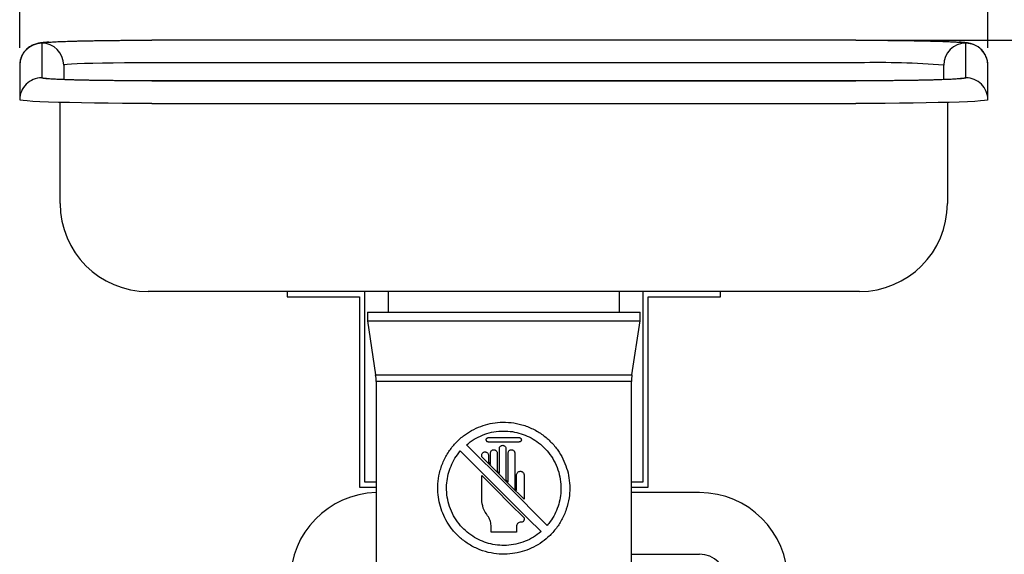
# Model space of a CAD drawing. Units: millimetres. Extents: x 16 to 405, y 14 to 283.
# Drawn here: x 205 to 261, y 162 to 192 of the extents above; entities that cross this region are included whole.
import ezdxf

# ---------------------------------------------------------------- set-up
doc = ezdxf.new("R2010")
doc.units = ezdxf.units.MM
doc.layers.add('SUNPOU', color=7, linetype='Continuous')
doc.styles.add('SLDTEXTSTYLE0', font='TXT', dxfattribs={"width": 0.7, "bigfont": 'bigfont'})
doc.dimstyles.new('SLDDIMSTYLE0', dxfattribs={"dimtxt": 3.5, "dimasz": 4, "dimexe": 0, "dimexo": 0.0625, "dimgap": 0.875, "dimtad": 3, "dimlfac": 4, "dimrnd": 1e-09, "dimzin": 12, "dimdsep": 46, "dimtxsty": 'SLDTEXTSTYLE0', "dimblk1": 'OPEN30', "dimblk2": 'OPEN30', "dimsah": 1, "dimcen": 0.09, "dimadec": 0, "dimazin": 3, "dimtfac": 1, "dimtofl": 0, "dimtmove": 0, "dimatfit": 3, "dimldrblk": 'OPEN30', "dimfxl": 0, "dimfrac": 2, "dimtolj": 1, "dimtzin": 12, "dimarcsym": 0})
doc.dimstyles.new('SLDDIMSTYLE1', dxfattribs={"dimtxt": 3.5, "dimasz": 4, "dimexe": 0, "dimexo": 0.0625, "dimgap": 0.875, "dimtad": 3, "dimdec": 0, "dimlfac": 4, "dimrnd": 1e-09, "dimzin": 12, "dimdsep": 46, "dimtxsty": 'SLDTEXTSTYLE0', "dimblk1": 'OPEN30', "dimblk2": 'OPEN30', "dimsah": 1, "dimcen": 0.09, "dimadec": 0, "dimazin": 3, "dimtfac": 1, "dimtdec": 0, "dimtofl": 0, "dimtmove": 0, "dimatfit": 3, "dimldrblk": 'OPEN30', "dimfxl": 0, "dimfrac": 2, "dimtolj": 1, "dimtzin": 12, "dimarcsym": 0})

# ---------------------------------------------------------------- blocks, each defined once
blk = doc.blocks.new('_OPEN30')
at = {"color": 0, "linetype": 'ByBlock', "lineweight": -2}
for p, q in [((-1, 0.267949), (0, 0)), ((0, 0), (-1, -0.267949)), ((0, 0), (-1, 0))]:
    blk.add_line(p, q, dxfattribs=at)
blk = doc.blocks.new('_D_5')
at = {"layer": 'SUNPOU', "color": 7}
for p, q in [((253.761, 190.91), (271.261, 190.91)), ((270.261, 190.91), (270.261, 86.462)), ((254.469, 86.462), (271.261, 86.462))]:
    blk.add_line(p, q, dxfattribs=at)
at = {"layer": 'SUNPOU', "color": 7, "xscale": 4, "yscale": 4}
for p, rotation in [((270.261, 190.91, 235.375), 90), ((270.261, 86.462, 235.375), 270)]:
    blk.add_blockref('_OPEN30', p, dxfattribs=dict(at, rotation=rotation))
at = {"layer": 'SUNPOU', "color": 7, "insert": (265.749, 137.636), "char_height": 3.5, "attachment_point": 1, "rotation": 90, "style": 'SLDTEXTSTYLE0'}
blk.add_mtext('418', dxfattribs=at)
blk = doc.blocks.new('_D_6')
at = {"layer": 'SUNPOU', "color": 7}
for p, q in [((205.261, 190.487), (205.261, 201.958)), ((260.261, 190.487), (260.261, 201.958)), ((205.261, 200.958), (260.261, 200.958))]:
    blk.add_line(p, q, dxfattribs=at)
at = {"layer": 'SUNPOU', "color": 7, "xscale": 4, "yscale": 4, "rotation": 180}
blk.add_blockref('_OPEN30', (205.261, 200.958, 235.375), dxfattribs=at)
at = {"layer": 'SUNPOU', "color": 7, "xscale": 4, "yscale": 4}
blk.add_blockref('_OPEN30', (260.261, 200.958, 235.375), dxfattribs=at)
at = {"layer": 'SUNPOU', "color": 7, "insert": (230.094, 205.47), "char_height": 3.5, "attachment_point": 1, "style": 'SLDTEXTSTYLE0'}
blk.add_mtext('220', dxfattribs=at)

msp = doc.modelspace()

# ---------------------------------------------------------------- linework, layer by layer
at = {"color": 7, "linetype": 'Continuous', "lineweight": 25}
for p, q in [((206.5108, 190.7361), (206.5108, 188.777)), ((252.7608, 190.9109), (212.7608, 190.9109)), ((212.7608, 190.9104), (212.7608, 190.9109)), ((252.7608, 190.9104), (212.7608, 190.9104)), ((252.7608, 190.9104), (252.7608, 190.9109)), ((259.0108, 188.777), (259.0108, 190.7361)), ((252.9608, 189.626), (212.5608, 189.626)), ((205.2608, 189.4866), (205.2608, 187.5275)), ((207.7608, 189.4922), (207.7608, 188.67)), ((257.7608, 188.67), (257.7608, 189.4922)), ((260.2608, 187.5275), (260.2608, 189.4866)), ((252.9608, 188.6032), (212.5608, 188.6032)), ((212.7608, 188.6027), (252.7608, 188.6027)), ((207.5608, 181.6367), (207.5608, 187.3768)), ((212.7608, 187.3183), (252.7608, 187.3183)), ((257.9608, 187.3768), (257.9608, 181.6367)), ((252.9608, 176.6367), (212.5608, 176.6367)), ((220.4483, 176.6367), (220.4483, 176.3367)), ((220.4483, 176.3367), (224.5608, 176.3367)), ((224.5608, 176.3367), (224.5608, 165.5117)), ((224.8608, 165.8117), (224.8608, 176.6367)), ((226.1858, 176.6367), (226.1858, 175.4617)), ((239.3358, 175.4617), (239.3358, 176.6367)), ((240.6608, 176.6367), (240.6608, 165.8117)), ((240.9608, 165.5117), (240.9608, 176.3367)), ((240.9608, 176.3367), (245.0733, 176.3367)), ((245.0733, 176.3367), (245.0733, 176.6367)), ((225.0108, 175.4617), (225.0108, 174.9617)), ((225.0108, 175.4617), (240.5108, 175.4617)), ((240.5108, 174.9617), (240.5108, 175.4617)), ((225.0108, 174.9617), (225.4817, 171.9006)), ((225.0108, 174.9617), (240.5108, 174.9617)), ((240.0399, 171.9006), (240.5108, 174.9617)), ((225.5108, 171.5205), (225.5108, 146.1803)), ((240.0108, 150.0131), (240.0108, 171.5205)), ((231.8858, 168.3367), (233.6358, 168.3367)), ((233.6358, 168.0867), (231.8858, 168.0867)), ((231.5108, 167.242), (231.5108, 167.3367)), ((231.8858, 167.3367), (231.8858, 166.9377)), ((232.0108, 166.8127), (232.0108, 167.4617)), ((232.3858, 167.4617), (232.3858, 166.4377)), ((232.5108, 166.3127), (232.5108, 167.7117)), ((232.8858, 167.7117), (232.8858, 165.9377)), ((233.0108, 165.8127), (233.0108, 167.4617)), ((233.3858, 167.4617), (233.3858, 165.4377)), ((231.8858, 166.9377), (232.0108, 166.8127)), ((231.5108, 164.8367), (231.5108, 166.1813)), ((232.3858, 166.4377), (232.5108, 166.3127)), ((233.4858, 165.3377), (233.4858, 166.2117)), ((233.9108, 166.2117), (233.9108, 164.842)), ((225.5108, 165.8117), (224.8608, 165.8117)), ((232.8858, 165.9377), (233.0108, 165.8127)), ((240.6608, 165.8117), (240.0108, 165.8117)), ((224.5608, 165.5117), (225.5108, 165.5117)), ((233.3858, 165.4377), (233.4858, 165.3377)), ((240.0108, 165.5117), (240.9608, 165.5117)), ((243.8858, 165.2117), (240.0108, 165.2117)), ((232.0358, 162.9617), (232.0358, 163.3473)), ((233.9108, 163.7813), (233.9108, 163.6617)), ((233.4858, 162.9617), (232.0358, 162.9617)), ((233.4858, 163.29), (233.4858, 162.9617)), ((240.0108, 161.7117), (243.8858, 161.7117))]:
    msp.add_line(p, q, dxfattribs=at)
at = {"color": 8, "linetype": 'Continuous', "lineweight": 25}
for p, q in [((225.4817, 171.9006), (240.0399, 171.9006)), ((240.0108, 171.5205), (225.5108, 171.5205))]:
    msp.add_line(p, q, dxfattribs=at)
at = {"color": 7, "linetype": 'Continuous', "lineweight": 25, "flags": 128}
for points in [[(212.5608, 189.626), (211.8777, 189.6247), (211.2085, 189.6206), (210.5668, 189.6139), (209.9657, 189.6048), (209.4175, 189.5933), (208.9332, 189.5798), (208.5228, 189.5645), (208.1946, 189.5478), (207.9552, 189.5299), (207.8096, 189.5112), (207.7608, 189.4922)], [(212.7608, 187.3183), (211.9211, 187.3197), (211.0919, 187.3236), (210.2837, 187.3301), (209.5067, 187.3391), (208.7706, 187.3504), (208.0846, 187.364), (207.4575, 187.3796), (206.8971, 187.3971), (206.4104, 187.4162), (206.0035, 187.4367), (205.6817, 187.4584), (205.4488, 187.481), (205.3079, 187.5041), (205.2608, 187.5275)], [(260.2608, 187.5275), (260.2136, 187.5041), (260.0728, 187.481), (259.8399, 187.4584), (259.5181, 187.4367), (259.1112, 187.4162), (258.6245, 187.3971), (258.0641, 187.3796), (257.437, 187.364), (256.751, 187.3504), (256.0149, 187.3391), (255.2379, 187.3301), (254.4297, 187.3236), (253.6005, 187.3197), (252.7608, 187.3183)], [(235.2289, 163.3472), (234.4851, 164.091), (233.7215, 164.8545), (232.9471, 165.6289), (232.1705, 166.4055), (231.4006, 167.1754), (230.6463, 167.9297)], [(230.2927, 167.5762), (231.0365, 166.8324), (231.8, 166.0689), (232.5745, 165.2944), (233.3511, 164.5178), (234.121, 163.7479), (234.8753, 162.9936)], [(233.9108, 164.842), (233.1118, 165.641), (232.3085, 166.4442), (231.5108, 167.242)], [(231.5108, 166.1813), (232.3085, 165.3836), (233.1118, 164.5803), (233.9108, 163.7813)]]:
    msp.add_lwpolyline(points, dxfattribs=at)
at = {"color": 8, "linetype": 'Continuous', "lineweight": 25, "flags": 128}
for points in [[(206.5124, 188.7714), (206.756, 188.7472), (206.8078, 188.7356)], [(258.7195, 188.737), (258.7656, 188.7472), (259.0092, 188.7714)]]:
    msp.add_lwpolyline(points, dxfattribs=at)
at = {"color": 7, "linetype": 'Continuous', "lineweight": 25}
for centre, radius, start, end in [((206.5105, 189.4864), 1.2498, 89.98886, 179.98885), ((206.511, 189.4919), 1.2498, 0.01096, 89.93786), ((259.0105, 189.4919), 1.2498, 90.0621, 179.98899), ((259.011, 189.4864), 1.2498, 0.01106, 90.01114), ((254.0462, 142.4215), 47.217, 85.48788, 91.31725), ((206.5105, 187.5273), 1.2498, 89.98862, 179.98892), ((259.011, 187.5273), 1.2498, 0.01099, 90.01138), ((212.5608, 181.6367), 5, 180, 270), ((252.9608, 181.6367), 5, 270, 0), ((223.0108, 171.5205), 2.5, 0, 8.74616), ((242.5108, 171.5205), 2.5, 171.25384, 180), ((225.6358, 160.2117), 5, 91.43254, 180), ((243.8858, 160.2117), 5, 0, 90), ((243.8858, 160.2117), 1.5, 0, 90)]:
    msp.add_arc(centre, radius, start, end, dxfattribs=at)
for points, knots in [([(206.9224, 190.8014), (206.9055, 190.8004), (206.7739, 190.7927), (206.6071, 190.7773), (206.4321, 190.7567), (206.2923, 190.7307), (206.1716, 190.7001), (206.0244, 190.6478), (205.8496, 190.5582), (205.6642, 190.4199), (205.4891, 190.2258), (205.3508, 189.9807), (205.2728, 189.7262), (205.2643, 189.5573), (205.2608, 189.4866)], [0, 0, 0, 0, 0.02956929, 0.23001531, 0.3954414, 0.47382992, 0.53719236, 0.59475757, 0.65251901, 0.71752692, 0.7887494, 0.86454946, 0.94324876, 1, 1, 1, 1]), ([(206.5108, 190.7361), (206.5108, 190.7366), (206.5109, 190.7385), (206.5118, 190.7403), (206.5124, 190.7417)], [0, 0, 0, 0, 0.2794963, 1, 1, 1, 1]), ([(206.5124, 190.7417), (206.5156, 190.7446), (206.522, 190.7504), (206.5517, 190.759), (206.5961, 190.7676), (206.6564, 190.7761), (206.7322, 190.7845), (206.8233, 190.7928), (206.9295, 190.8009), (207.0505, 190.8089), (207.1861, 190.8167), (207.3358, 190.8243), (207.4992, 190.8317), (207.676, 190.8388), (207.8657, 190.8457), (208.0677, 190.8524), (208.2817, 190.8587), (208.507, 190.8648), (208.743, 190.8705), (208.9891, 190.8759), (209.2447, 190.881), (209.5092, 190.8857), (209.7818, 190.89), (210.0618, 190.894), (210.3486, 190.8975), (210.6413, 190.9007), (210.9392, 190.9034), (211.2416, 190.9057), (211.5477, 190.9075), (211.8566, 190.9089), (212.1944, 190.91), (212.4297, 190.9102), (212.5608, 190.9104)], [0, 0, 0, 0, 0.0330485, 0.0660969, 0.0991455, 0.1321939, 0.1652423, 0.1982905, 0.2313392, 0.2643875, 0.2974359, 0.3304842, 0.3635326, 0.396581, 0.4296296, 0.462678, 0.4957264, 0.5287748, 0.5618232, 0.5948716, 0.6279199, 0.6609683, 0.6940168, 0.7270652, 0.7601135, 0.7931621, 0.8262105, 0.8592588, 0.8923073, 0.9253556, 0.9584041, 1, 1, 1, 1]), ([(212.5608, 190.9104), (212.5736, 190.9104), (212.6216, 190.9104), (212.6883, 190.9104), (212.7422, 190.9104), (212.7608, 190.9104)], [0, 0, 0, 0, 0.1916322, 0.7205017, 1, 1, 1, 1]), ([(252.7608, 190.9104), (252.7794, 190.9104), (252.8461, 190.9104), (252.9128, 190.9104), (252.9608, 190.9104)], [0, 0, 0, 0, 0.2794963, 1, 1, 1, 1]), ([(252.9608, 190.9104), (253.065, 190.9103), (253.2733, 190.9101), (253.5847, 190.9092), (253.8942, 190.9079), (254.2011, 190.9062), (254.5045, 190.904), (254.8037, 190.9014), (255.0978, 190.8984), (255.3862, 190.8949), (255.6681, 190.8911), (255.9426, 190.8869), (256.2093, 190.8823), (256.4672, 190.8773), (256.7159, 190.872), (256.9546, 190.8663), (257.1827, 190.8603), (257.3996, 190.8541), (257.6048, 190.8475), (257.7977, 190.8407), (257.9779, 190.8336), (258.1448, 190.8262), (258.2981, 190.8187), (258.4374, 190.8109), (258.5622, 190.803), (258.6722, 190.7949), (258.7673, 190.7867), (258.8471, 190.7783), (258.9114, 190.7698), (258.9598, 190.7613), (258.9967, 190.7519), (259.0047, 190.7453), (259.0092, 190.7417)], [0, 0, 0, 0, 0.0330483, 0.0660968, 0.0991451, 0.1321936, 0.1652419, 0.1982905, 0.2313388, 0.2643872, 0.2974356, 0.3304841, 0.3635325, 0.3965808, 0.4296294, 0.4626778, 0.4957261, 0.5287747, 0.561823, 0.5948714, 0.6279199, 0.6609682, 0.6940168, 0.7270651, 0.7601133, 0.7931619, 0.8262103, 0.8592588, 0.8923071, 0.9253556, 0.9584039, 1, 1, 1, 1]), ([(260.2608, 189.4866), (260.2533, 189.5907), (260.2391, 189.7887), (260.1348, 190.0547), (259.9963, 190.2703), (259.8354, 190.4371), (259.6696, 190.5583), (259.5137, 190.6398), (259.3785, 190.6909), (259.2636, 190.7228), (259.1539, 190.7454), (259.0159, 190.7661), (258.8576, 190.7833), (258.701, 190.7941), (258.6318, 190.7989)], [0, 0, 0, 0, 0.08523815, 0.16213285, 0.23211067, 0.29640358, 0.35537528, 0.40931089, 0.46120021, 0.51790635, 0.58765353, 0.68722845, 0.86182283, 1, 1, 1, 1]), ([(259.0092, 190.7417), (259.0094, 190.7413), (259.0101, 190.74), (259.0107, 190.7381), (259.0108, 190.7366), (259.0108, 190.7361)], [0, 0, 0, 0, 0.1916233, 0.7205043, 1, 1, 1, 1]), ([(206.5124, 188.7714), (206.5122, 188.7718), (206.5115, 188.7731), (206.5109, 188.775), (206.5108, 188.7765), (206.5108, 188.777)], [0, 0, 0, 0, 0.1916327, 0.7205043, 1, 1, 1, 1]), ([(212.5608, 188.6028), (212.4566, 188.6028), (212.2483, 188.603), (211.9369, 188.6038), (211.6273, 188.605), (211.3205, 188.6066), (211.0171, 188.6087), (210.7179, 188.6112), (210.4237, 188.614), (210.1354, 188.6174), (209.8535, 188.6211), (209.5789, 188.6252), (209.3123, 188.6297), (209.0543, 188.6346), (208.8057, 188.6398), (208.567, 188.6455), (208.3389, 188.6514), (208.122, 188.6577), (207.9168, 188.6643), (207.7239, 188.6712), (207.5437, 188.6784), (207.3767, 188.6858), (207.2235, 188.6934), (207.0842, 188.7013), (206.9594, 188.7094), (206.8494, 188.7176), (206.7543, 188.726), (206.6745, 188.7345), (206.6102, 188.7431), (206.5617, 188.7517), (206.5249, 188.7612), (206.5169, 188.7678), (206.5124, 188.7714)], [0, 0, 0, 0, 0.0330485, 0.0660968, 0.0991453, 0.1321937, 0.1652421, 0.1982905, 0.2313388, 0.2643873, 0.2974358, 0.3304841, 0.3635326, 0.3965811, 0.4296294, 0.462678, 0.4957264, 0.5287748, 0.5618231, 0.5948716, 0.62792, 0.6609683, 0.6940168, 0.7270653, 0.7601137, 0.793162, 0.8262105, 0.8592589, 0.8923073, 0.9253556, 0.9584042, 1, 1, 1, 1]), ([(207.1748, 188.6976), (207.1209, 188.7007), (206.9923, 188.7082), (206.8743, 188.7182), (206.8013, 188.7267), (206.8033, 188.7265), (206.8039, 188.7264)], [0, 0, 0, 0, 0.25024183, 0.59739315, 0.87993285, 1, 1, 1, 1]), ([(212.7608, 188.6027), (212.7422, 188.6027), (212.6755, 188.6027), (212.6088, 188.6027), (212.5608, 188.6028)], [0, 0, 0, 0, 0.2794989, 1, 1, 1, 1]), ([(252.9608, 188.6028), (252.948, 188.6028), (252.9, 188.6027), (252.8333, 188.6027), (252.7794, 188.6027), (252.7608, 188.6027)], [0, 0, 0, 0, 0.1916305, 0.7205043, 1, 1, 1, 1]), ([(259.0092, 188.7714), (259.006, 188.7685), (258.9996, 188.7627), (258.9699, 188.754), (258.9255, 188.7453), (258.8652, 188.7367), (258.7894, 188.7282), (258.6983, 188.7198), (258.5921, 188.7115), (258.471, 188.7034), (258.3355, 188.6955), (258.1858, 188.6877), (258.0224, 188.6803), (257.8456, 188.673), (257.6559, 188.6661), (257.4538, 188.6594), (257.2399, 188.653), (257.0146, 188.647), (256.7786, 188.6413), (256.5325, 188.6359), (256.2769, 188.6309), (256.0124, 188.6263), (255.7398, 188.6221), (255.4598, 188.6183), (255.173, 188.6149), (254.8803, 188.6119), (254.5824, 188.6093), (254.28, 188.6071), (253.9739, 188.6054), (253.665, 188.6041), (253.3272, 188.6031), (253.0919, 188.6029), (252.9608, 188.6028)], [0, 0, 0, 0, 0.0330484, 0.0660968, 0.0991452, 0.1321937, 0.165242, 0.1982905, 0.231339, 0.2643873, 0.2974358, 0.3304841, 0.3635325, 0.3965811, 0.4296295, 0.4626778, 0.4957263, 0.5287749, 0.5618233, 0.5948716, 0.6279199, 0.6609685, 0.6940168, 0.7270652, 0.7601137, 0.7931621, 0.8262106, 0.859259, 0.8923073, 0.9253558, 0.9584043, 1, 1, 1, 1]), ([(258.7206, 188.7267), (258.7215, 188.7269), (258.7287, 188.7282), (258.6885, 188.7224), (258.601, 188.7141), (258.4893, 188.7063), (258.4298, 188.7022)], [0, 0, 0, 0, 0.0404409, 0.2955418, 0.6244289, 1, 1, 1, 1]), ([(259.0108, 188.777), (259.0108, 188.7765), (259.0107, 188.7746), (259.0098, 188.7728), (259.0092, 188.7714)], [0, 0, 0, 0, 0.2794963, 1, 1, 1, 1]), ([(236.5108, 165.4617), (236.5018, 165.6563), (236.4837, 166.0456), (236.3452, 166.6102), (236.1302, 167.1396), (235.8326, 167.6394), (235.4519, 168.0964), (234.9788, 168.508), (234.4243, 168.8435), (233.814, 169.0807), (233.1815, 169.2046), (232.5707, 169.2233), (231.9864, 169.1448), (231.4404, 168.987), (230.9283, 168.7491), (230.4439, 168.43), (230.0049, 168.0286), (229.6152, 167.5365), (229.3058, 166.9673), (229.0973, 166.3478), (229.0028, 165.7118), (229.0116, 165.1097), (229.1114, 164.5457), (229.283, 164.0228), (229.5312, 163.5295), (229.8652, 163.0541), (230.2873, 162.6204), (230.8034, 162.2409), (231.391, 161.9508), (232.0141, 161.7677), (232.6428, 161.6979), (233.2392, 161.7265), (233.8052, 161.8461), (234.336, 162.0426), (234.8318, 162.3185), (235.2987, 162.6791), (235.7139, 163.1231), (236.0686, 163.6549), (236.33, 164.2552), (236.4854, 164.8692), (236.5029, 165.2782), (236.5108, 165.4617)], [0, 0, 0, 0, 0.0243211, 0.0486537, 0.072866, 0.0970906, 0.1234543, 0.1498165, 0.1781096, 0.2063834, 0.2325312, 0.2586724, 0.2823887, 0.3061127, 0.3301433, 0.3541833, 0.3806132, 0.4070432, 0.4353542, 0.4636396, 0.4896357, 0.5156248, 0.5384829, 0.5613528, 0.5852678, 0.6091916, 0.63638, 0.6635619, 0.6916518, 0.7197223, 0.7451086, 0.7704931, 0.7940178, 0.8175514, 0.8420404, 0.8665381, 0.8936244, 0.9207053, 0.9489023, 0.9770717, 1, 1, 1, 1]), ([(230.6463, 167.9297), (230.7859, 168.0382), (231.065, 168.2551), (231.5478, 168.4921), (232.0653, 168.6514), (232.5966, 168.7223), (233.1224, 168.7045), (233.7876, 168.5777), (234.4147, 168.2946), (234.9512, 167.881), (235.3194, 167.4905), (235.6242, 167.0318), (235.8517, 166.5181), (235.9855, 165.9728), (236.0255, 165.4335), (235.9769, 164.9139), (235.8155, 164.2693), (235.5477, 163.7395), (235.2861, 163.4176), (235.2289, 163.3472)], [0, 0, 0, 0, 0.0552542, 0.1104888, 0.1659146, 0.221322, 0.2735785, 0.3258434, 0.4281402, 0.4828012, 0.5374686, 0.5959678, 0.6544381, 0.7110764, 0.7676918, 0.8187712, 0.869867, 0.9715063, 1, 1, 1, 1]), ([(231.8858, 168.0867), (231.8716, 168.0881), (231.8433, 168.0909), (231.8057, 168.1127), (231.7773, 168.1448), (231.7613, 168.1846), (231.7594, 168.2272), (231.7715, 168.2679), (231.7963, 168.3023), (231.8311, 168.3266), (231.8629, 168.3359), (231.8814, 168.3365), (231.8858, 168.3367)], [0, 0, 0, 0, 0.1084394, 0.2168862, 0.3250596, 0.4323944, 0.5388119, 0.6447595, 0.7509533, 0.8579556, 0.9658694, 1, 1, 1, 1]), ([(232.5108, 167.7117), (232.5118, 167.7261), (232.5142, 167.7616), (232.5375, 167.8146), (232.5804, 167.8621), (232.6369, 167.8926), (232.7002, 167.9027), (232.7634, 167.8913), (232.8192, 167.8597), (232.8611, 167.8113), (232.8828, 167.7591), (232.885, 167.7249), (232.8858, 167.7117)], [0, 0, 0, 0, 0.0739297, 0.1812092, 0.2885294, 0.3959, 0.5032712, 0.6106014, 0.7179105, 0.8252349, 0.9325804, 1, 1, 1, 1]), ([(233.6358, 168.3367), (233.6499, 168.3353), (233.6782, 168.3325), (233.7158, 168.3106), (233.7443, 168.2786), (233.7603, 168.2387), (233.7622, 168.1961), (233.7501, 168.1555), (233.7253, 168.121), (233.6905, 168.0967), (233.6587, 168.0874), (233.6402, 168.0868), (233.6358, 168.0867)], [0, 0, 0, 0, 0.1084388, 0.2168852, 0.3250585, 0.4323929, 0.5388148, 0.6447621, 0.7509553, 0.8579573, 0.9658698, 1, 1, 1, 1]), ([(234.8753, 162.9936), (234.7357, 162.8851), (234.4566, 162.6682), (233.9738, 162.4312), (233.4563, 162.272), (232.925, 162.2011), (232.3992, 162.2189), (231.7339, 162.3457), (231.1069, 162.6287), (230.5703, 163.0423), (230.2022, 163.4329), (229.8974, 163.8915), (229.6699, 164.4052), (229.5361, 164.9505), (229.4961, 165.4898), (229.5447, 166.0094), (229.7061, 166.6541), (229.9739, 167.1839), (230.2355, 167.5057), (230.2927, 167.5762)], [0, 0, 0, 0, 0.05525424, 0.11048882, 0.16591463, 0.22132206, 0.27357857, 0.32584347, 0.42814017, 0.48280119, 0.53746877, 0.59596779, 0.65443805, 0.71107655, 0.76769193, 0.8187714, 0.86986715, 0.97150649, 1, 1, 1, 1]), ([(231.5108, 167.3367), (231.5128, 167.3575), (231.5169, 167.3992), (231.5485, 167.4549), (231.5952, 167.4976), (231.6542, 167.5226), (231.7186, 167.5267), (231.781, 167.509), (231.8338, 167.4715), (231.8708, 167.4187), (231.8847, 167.3708), (231.8856, 167.3433), (231.8858, 167.3367)], [0, 0, 0, 0, 0.1056529, 0.2112807, 0.3176691, 0.4255122, 0.5344307, 0.6435583, 0.7520969, 0.8596865, 0.9664028, 1, 1, 1, 1]), ([(232.0108, 167.4617), (232.0129, 167.4827), (232.017, 167.5247), (232.049, 167.5806), (232.0963, 167.6233), (232.1557, 167.6479), (232.2198, 167.6516), (232.2816, 167.6336), (232.334, 167.5962), (232.3708, 167.5437), (232.3847, 167.4959), (232.3856, 167.4683), (232.3858, 167.4617)], [0, 0, 0, 0, 0.106808, 0.2136077, 0.3206996, 0.4282939, 0.5361805, 0.6440285, 0.7516323, 0.858971, 0.9661376, 1, 1, 1, 1]), ([(233.0108, 167.4617), (233.0129, 167.4827), (233.017, 167.5249), (233.0493, 167.581), (233.0968, 167.6236), (233.1562, 167.6481), (233.2202, 167.6515), (233.2819, 167.6335), (233.3341, 167.5961), (233.3709, 167.5435), (233.3847, 167.4957), (233.3856, 167.4682), (233.3858, 167.4617)], [0, 0, 0, 0, 0.1072129, 0.2144242, 0.3216508, 0.4289338, 0.5363439, 0.6439338, 0.7516473, 0.8592836, 0.9666174, 1, 1, 1, 1]), ([(233.4858, 166.2117), (233.4881, 166.2355), (233.4928, 166.2831), (233.5291, 166.3464), (233.5826, 166.3948), (233.6496, 166.4227), (233.7222, 166.4269), (233.7925, 166.4067), (233.8522, 166.3642), (233.894, 166.3042), (233.9096, 166.25), (233.9106, 166.2189), (233.9108, 166.2117)], [0, 0, 0, 0, 0.1064864, 0.2129687, 0.3196421, 0.4268336, 0.534738, 0.6433054, 0.7520862, 0.860319, 0.9673926, 1, 1, 1, 1]), ([(231.8424, 163.896), (231.7476, 164.0372), (231.5566, 164.3217), (231.5261, 164.6641), (231.5108, 164.8367)], [0, 0, 0, 0, 0.49615, 1, 1, 1, 1]), ([(232.0358, 163.3473), (232.0272, 163.4461), (232.0098, 163.6457), (231.8986, 163.812), (231.8424, 163.896)], [0, 0, 0, 0, 0.4947873, 1, 1, 1, 1]), ([(233.7691, 163.5378), (233.7407, 163.5388), (233.684, 163.5408), (233.6034, 163.5076), (233.539, 163.4515), (233.4945, 163.376), (233.4887, 163.3189), (233.4858, 163.29)], [0, 0, 0, 0, 0.2001478, 0.4003333, 0.5995114, 0.7972606, 1, 1, 1, 1]), ([(233.9108, 163.6617), (233.9094, 163.6477), (233.9067, 163.6199), (233.8856, 163.5827), (233.8544, 163.5545), (233.8139, 163.5365), (233.7845, 163.5374), (233.7691, 163.5378)], [0, 0, 0, 0, 0.1949919, 0.3899437, 0.5860599, 0.7844677, 1, 1, 1, 1])]:
    msp.add_open_spline(points, degree=3, knots=knots, dxfattribs=at)

# ---------------------------------------------------------------- dimensions: what is measured, and where the dimension line sits
at = {"layer": 'SUNPOU', "color": 7}
dim = msp.add_linear_dim(base=(260.2608, 200.9578), p1=(205.2608, 189.4866), p2=(260.2608, 189.4866), dimstyle='SLDDIMSTYLE0', dxfattribs=at)
dim.commit()
dim.dimension.update_dxf_attribs({"geometry": '_D_6', "text_midpoint": (233.1493, 200.9578), "dimtype": 160})
dim = msp.add_linear_dim(base=(270.2608, 86.4617), p1=(252.7608, 190.9104), p2=(253.4691, 86.4617), angle=90, dimstyle='SLDDIMSTYLE1', dxfattribs=at)
dim.commit()
dim.dimension.update_dxf_attribs({"geometry": '_D_5', "text_midpoint": (270.2608, 140.691), "dimtype": 160})

doc.saveas('drawing.dxf')
